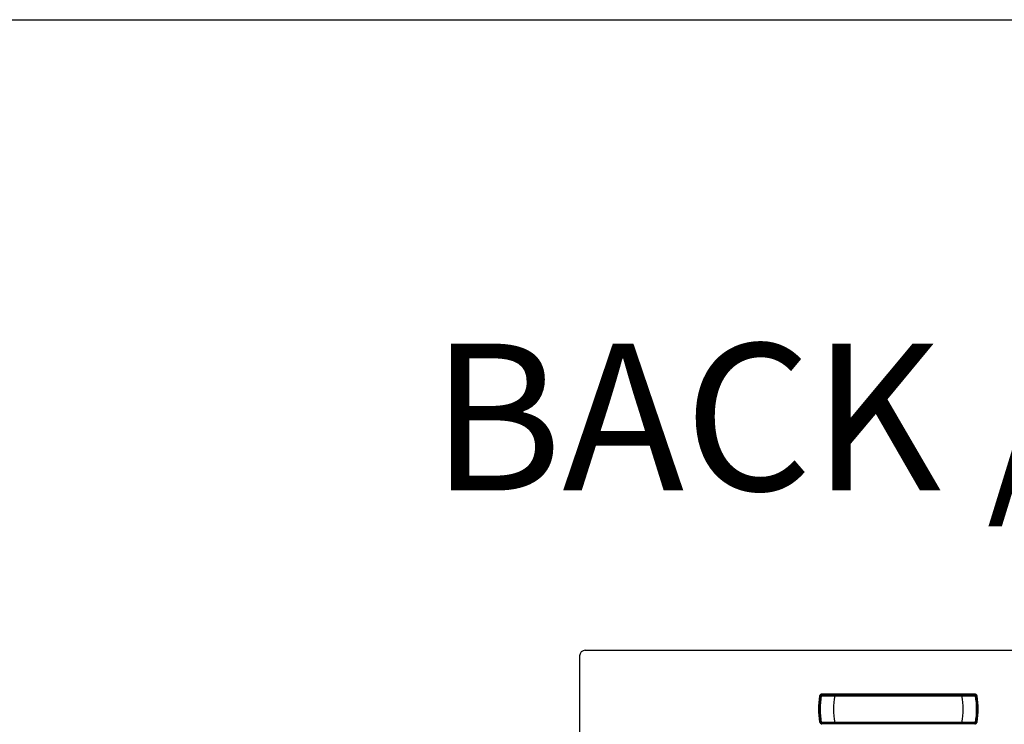
# Model space of a CAD drawing. Units: millimetres. Extents: x 69 to 1126, y 56 to 792.
# Drawn here: x 473 to 562, y 729 to 792 of the extents above; entities that cross this region are included whole.
import ezdxf

# ---------------------------------------------------------------- set-up
doc = ezdxf.new("R2010")
doc.units = ezdxf.units.MM
doc.layers.add('10', color=1, linetype='Continuous')
doc.layers.add('细实线层', color=7, linetype='Continuous')
doc.styles.add('SLDTEXTSTYLE0', font='TXT', dxfattribs={"width": 0.663})

msp = doc.modelspace()

# ---------------------------------------------------------------- linework, layer by layer
at = {"color": 7, "linetype": 'Continuous', "lineweight": 25}
for p, q in [((650.273, 735.557), (523.848, 735.557)), ((523.348, 735.057), (523.348, 524.05)), ((545.057, 731.422), (545.057, 731.422)), ((545.19, 731.506), (545.156, 731.506)), ((545.156, 731.506), (545.156, 731.5)), ((558.964, 731.605), (545.157, 731.605)), ((545.157, 731.515), (558.964, 731.515)), ((557.786, 731.507), (546.335, 731.507)), ((546.335, 731.457), (557.786, 731.457)), ((558.966, 731.506), (558.932, 731.506)), ((558.959, 731.501), (558.979, 731.488)), ((558.966, 731.505), (558.966, 731.506)), ((559.064, 731.422), (559.065, 731.422)), ((545.057, 729.092), (545.057, 729.092)), ((559.065, 729.092), (559.064, 729.092)), ((545.014, 729.019), (545.009, 729.074)), ((545.162, 729.013), (545.142, 729.026)), ((545.156, 729.009), (545.156, 729.008)), ((545.156, 729.008), (545.19, 729.008)), ((558.964, 728.999), (545.157, 728.999)), ((545.157, 728.937), (545.157, 728.957)), ((558.964, 728.957), (545.157, 728.957)), ((558.964, 728.937), (545.157, 728.937)), ((557.786, 729.057), (546.335, 729.057)), ((546.335, 729.007), (557.786, 729.007)), ((558.929, 729.007), (558.959, 729.013)), ((558.932, 729.008), (558.966, 729.008)), ((558.959, 729.013), (558.979, 729.026)), ((558.964, 728.937), (558.964, 728.957)), ((558.966, 729.008), (558.966, 729.014)), ((558.987, 729.041), (558.987, 729.039)), ((559.108, 729.019), (559.112, 729.074))]:
    msp.add_line(p, q, dxfattribs=at)
at = {"color": 7, "linetype": 'Continuous', "lineweight": 25, "flags": 128}
for points in [[(545.059, 731.432), (545.058, 731.426), (545.057, 731.422)], [(545.156, 731.506), (545.157, 731.511), (545.157, 731.515)], [(558.964, 731.515), (558.965, 731.51), (558.966, 731.506)], [(559.065, 731.422), (559.064, 731.428), (559.063, 731.432)], [(545.057, 729.092), (545.058, 729.086), (545.059, 729.082)], [(559.063, 729.082), (559.064, 729.088), (559.065, 729.092)], [(545.157, 728.999), (545.156, 729.004), (545.156, 729.008)], [(558.966, 729.008), (558.965, 729.003), (558.964, 728.999)]]:
    msp.add_lwpolyline(points, dxfattribs=at)
at = {"color": 7, "linetype": 'Continuous', "lineweight": 25}
for centre, radius, start, end in [((552.061, 730.257), 7.19, 170.47503, 189.32617), ((552.061, 730.257), 7.1, 170.47503, 189.52497), ((552.061, 730.257), 7.05, 170.19626, 189.80374), ((552.061, 730.257), 7.033, 170.10615, 170.1972), ((545.115, 731.469), 0.0177, 331.24115, 349.50842), ((552.061, 730.257), 5.85, 168.163, 191.837), ((552.061, 730.257), 5.85, 348.163, 11.837), ((552.061, 730.257), 7.033, 9.8028, 9.89385), ((559.007, 731.469), 0.0177, 190.49158, 208.75885), ((552.061, 730.257), 7.05, 350.19626, 9.80374), ((552.061, 730.257), 7.1, 350.47503, 9.52497), ((552.061, 730.257), 7.19, 350.67383, 9.52497), ((552.061, 730.257), 7.033, 189.8028, 189.89385), ((545.115, 729.045), 0.0177, 10.49158, 28.75885), ((552.061, 730.257), 7.033, 350.10615, 350.1972), ((559.007, 729.045), 0.0177, 151.24115, 169.50842)]:
    msp.add_arc(centre, radius, start, end, dxfattribs=at)
msp.add_ellipse((523.848, 735.057), major_axis=(-0.354, 0.354), ratio=0.999924, start_param=5.497825, end_param=7.068545, dxfattribs=at)
for points, knots in [([(545.157, 731.605), (545.132, 731.603), (545.083, 731.597), (545.024, 731.556), (544.985, 731.504), (544.975, 731.466), (544.97, 731.447)], [0, 0, 0, 0, 0.280025, 0.559403, 0.77975, 1, 1, 1, 1]), ([(545.156, 731.506), (545.144, 731.504), (545.12, 731.502), (545.09, 731.483), (545.067, 731.456), (545.06, 731.433), (545.057, 731.422)], [0, 0, 0, 0, 0.250296, 0.500101, 0.750059, 1, 1, 1, 1]), ([(545.057, 731.422), (545.058, 731.424), (545.059, 731.43), (545.066, 731.448), (545.079, 731.468), (545.1, 731.484), (545.123, 731.497), (545.143, 731.499), (545.156, 731.5)], [0, 0, 0, 0, 0.067822, 0.160123, 0.424509, 0.58612, 0.721528, 1, 1, 1, 1]), ([(545.059, 731.432), (545.062, 731.443), (545.068, 731.466), (545.092, 731.493), (545.122, 731.512), (545.146, 731.514), (545.157, 731.515)], [0, 0, 0, 0, 0.24996, 0.49993, 0.749726, 1, 1, 1, 1]), ([(545.114, 731.457), (545.115, 731.457), (545.116, 731.457), (545.126, 731.455), (545.13, 731.454)], [0, 0, 0, 0, 0.559956, 1, 1, 1, 1]), ([(545.146, 731.487), (545.144, 731.485), (545.14, 731.482), (545.135, 731.475), (545.131, 731.467), (545.131, 731.463), (545.13, 731.46)], [0, 0, 0, 0, 0.233515, 0.472476, 0.722366, 1, 1, 1, 1]), ([(545.13, 731.46), (545.13, 731.459), (545.13, 731.457), (545.13, 731.455), (545.13, 731.454)], [0, 0, 0, 0, 0.559604, 1, 1, 1, 1]), ([(545.142, 731.488), (545.14, 731.484), (545.135, 731.478), (545.133, 731.47), (545.132, 731.465)], [0, 0, 0, 0, 0.49967, 1, 1, 1, 1]), ([(545.132, 731.465), (545.168, 731.465), (545.241, 731.465), (545.516, 731.465), (545.891, 731.462), (546.185, 731.459), (546.335, 731.457)], [0, 0, 0, 0, 0.236178, 0.481364, 0.735951, 1, 1, 1, 1]), ([(545.162, 731.501), (545.159, 731.499), (545.151, 731.495), (545.145, 731.49), (545.142, 731.488)], [0, 0, 0, 0, 0.434836, 1, 1, 1, 1]), ([(545.156, 731.5), (545.159, 731.5), (545.163, 731.5), (545.166, 731.499), (545.166, 731.499)], [0, 0, 0, 0, 0.907728, 1, 1, 1, 1]), ([(546.335, 731.507), (546.188, 731.507), (545.894, 731.507), (545.547, 731.507), (545.34, 731.507), (545.286, 731.507), (545.272, 731.507)], [0, 0, 0, 0, 0.324689, 0.648544, 0.903847, 1, 1, 1, 1]), ([(558.842, 731.507), (558.815, 731.507), (558.737, 731.507), (558.474, 731.507), (558.133, 731.507), (557.902, 731.507), (557.786, 731.507)], [0, 0, 0, 0, 0.165314, 0.489211, 0.74441, 1, 1, 1, 1]), ([(557.786, 731.457), (557.936, 731.459), (558.23, 731.462), (558.606, 731.465), (558.881, 731.465), (558.954, 731.465), (558.989, 731.465)], [0, 0, 0, 0, 0.264049, 0.518636, 0.763822, 1, 1, 1, 1]), ([(559.152, 731.447), (559.145, 731.471), (559.131, 731.519), (559.081, 731.57), (559.023, 731.6), (558.984, 731.604), (558.964, 731.605)], [0, 0, 0, 0, 0.279652, 0.559185, 0.779452, 1, 1, 1, 1]), ([(558.964, 731.515), (558.977, 731.514), (559.004, 731.511), (559.034, 731.489), (559.055, 731.462), (559.06, 731.442), (559.063, 731.432)], [0, 0, 0, 0, 0.280018, 0.559398, 0.779744, 1, 1, 1, 1]), ([(559.065, 731.422), (559.061, 731.433), (559.055, 731.456), (559.032, 731.483), (559.001, 731.502), (558.978, 731.504), (558.966, 731.506)], [0, 0, 0, 0, 0.250282, 0.500078, 0.750046, 1, 1, 1, 1]), ([(559.064, 731.422), (559.064, 731.424), (559.062, 731.43), (559.056, 731.448), (559.039, 731.473), (559.012, 731.491), (558.986, 731.499), (558.973, 731.5), (558.966, 731.5)], [0, 0, 0, 0, 0.066569, 0.159187, 0.42852, 0.709677, 0.853079, 1, 1, 1, 1]), ([(558.991, 731.46), (558.991, 731.463), (558.99, 731.467), (558.987, 731.475), (558.982, 731.482), (558.977, 731.485), (558.975, 731.487)], [0, 0, 0, 0, 0.279071, 0.528104, 0.766704, 1, 1, 1, 1]), ([(558.979, 731.488), (558.982, 731.484), (558.987, 731.477), (558.988, 731.469), (558.989, 731.465)], [0, 0, 0, 0, 0.521404, 1, 1, 1, 1]), ([(558.991, 731.454), (558.991, 731.456), (558.991, 731.457), (558.991, 731.459), (558.991, 731.46)], [0, 0, 0, 0, 0.560434, 1, 1, 1, 1]), ([(558.991, 731.454), (558.997, 731.455), (559.006, 731.457), (559.007, 731.457), (559.008, 731.457)], [0, 0, 0, 0, 0.559976, 1, 1, 1, 1]), ([(544.966, 729.092), (544.966, 729.091), (544.973, 729.08), (544.985, 729.062), (545, 729.039), (545.009, 729.026), (545.014, 729.019)], [0, 0, 0, 0, 0.035213, 0.440056, 0.720024, 1, 1, 1, 1]), ([(545.009, 729.074), (545.001, 729.077), (544.987, 729.083), (544.972, 729.089), (544.966, 729.092)], [0, 0, 0, 0, 0.557088, 1, 1, 1, 1]), ([(545.057, 729.092), (545.06, 729.081), (545.066, 729.058), (545.09, 729.031), (545.121, 729.012), (545.144, 729.01), (545.156, 729.008)], [0, 0, 0, 0, 0.250282, 0.500078, 0.750046, 1, 1, 1, 1]), ([(545.057, 729.092), (545.058, 729.09), (545.059, 729.084), (545.066, 729.066), (545.083, 729.041), (545.11, 729.023), (545.135, 729.015), (545.149, 729.015), (545.156, 729.014)], [0, 0, 0, 0, 0.066569, 0.159187, 0.42852, 0.709677, 0.853079, 1, 1, 1, 1]), ([(558.966, 729.008), (558.979, 729.01), (559.005, 729.013), (559.036, 729.035), (559.057, 729.062), (559.062, 729.082), (559.065, 729.092)], [0, 0, 0, 0, 0.279661, 0.559201, 0.779459, 1, 1, 1, 1]), ([(559.064, 729.092), (559.064, 729.09), (559.062, 729.084), (559.056, 729.066), (559.042, 729.046), (559.022, 729.03), (558.998, 729.017), (558.979, 729.015), (558.966, 729.014)], [0, 0, 0, 0, 0.067868, 0.160187, 0.424545, 0.586169, 0.721679, 1, 1, 1, 1]), ([(559.108, 729.019), (559.112, 729.026), (559.121, 729.039), (559.137, 729.062), (559.148, 729.08), (559.155, 729.091), (559.156, 729.092)], [0, 0, 0, 0, 0.275169, 0.550331, 0.964786, 1, 1, 1, 1]), ([(559.156, 729.092), (559.147, 729.088), (559.132, 729.082), (559.118, 729.076), (559.112, 729.074)], [0, 0, 0, 0, 0.562799, 1, 1, 1, 1]), ([(545.157, 728.957), (545.139, 728.959), (545.106, 728.963), (545.065, 728.988), (545.04, 729.016), (545.026, 729.039), (545.019, 729.054), (545.015, 729.064), (545.012, 729.07), (545.01, 729.072), (545.01, 729.073), (545.009, 729.074), (545.009, 729.074), (545.009, 729.074), (545.009, 729.074), (545.009, 729.074)], [0, 0, 0, 0, 0.276846, 0.480357, 0.709809, 0.822672, 0.887099, 0.959095, 0.982077, 0.991783, 0.996319, 0.998516, 0.999378, 0.99972, 1, 1, 1, 1]), ([(545.014, 729.019), (545.018, 729.014), (545.028, 729), (545.052, 728.974), (545.091, 728.948), (545.131, 728.938), (545.153, 728.937), (545.157, 728.937)], [0, 0, 0, 0, 0.117128, 0.293327, 0.616791, 0.927774, 1, 1, 1, 1]), ([(545.157, 728.999), (545.146, 729), (545.122, 729.002), (545.092, 729.021), (545.068, 729.048), (545.062, 729.071), (545.059, 729.082)], [0, 0, 0, 0, 0.25022, 0.500033, 0.74998, 1, 1, 1, 1]), ([(545.13, 729.06), (545.125, 729.059), (545.116, 729.057), (545.114, 729.057), (545.114, 729.057)], [0, 0, 0, 0, 0.559976, 1, 1, 1, 1]), ([(545.13, 729.06), (545.13, 729.058), (545.13, 729.057), (545.13, 729.055), (545.13, 729.054)], [0, 0, 0, 0, 0.560434, 1, 1, 1, 1]), ([(545.13, 729.054), (545.131, 729.051), (545.131, 729.047), (545.135, 729.039), (545.14, 729.032), (545.144, 729.029), (545.146, 729.027)], [0, 0, 0, 0, 0.279071, 0.528104, 0.766704, 1, 1, 1, 1]), ([(546.335, 729.057), (546.185, 729.055), (545.891, 729.052), (545.516, 729.049), (545.241, 729.049), (545.168, 729.049), (545.132, 729.049)], [0, 0, 0, 0, 0.264049, 0.518636, 0.763822, 1, 1, 1, 1]), ([(545.142, 729.026), (545.14, 729.03), (545.135, 729.037), (545.133, 729.045), (545.132, 729.049)], [0, 0, 0, 0, 0.521404, 1, 1, 1, 1]), ([(545.279, 729.007), (545.306, 729.007), (545.385, 729.007), (545.648, 729.007), (545.989, 729.007), (546.22, 729.007), (546.335, 729.007)], [0, 0, 0, 0, 0.165314, 0.489211, 0.74441, 1, 1, 1, 1]), ([(558.989, 729.049), (558.954, 729.049), (558.881, 729.049), (558.606, 729.049), (558.23, 729.052), (557.936, 729.055), (557.786, 729.057)], [0, 0, 0, 0, 0.236176, 0.481361, 0.735949, 1, 1, 1, 1]), ([(557.786, 729.007), (557.933, 729.007), (558.227, 729.007), (558.575, 729.007), (558.783, 729.007), (558.836, 729.007), (558.851, 729.007)], [0, 0, 0, 0, 0.324311, 0.648155, 0.903216, 1, 1, 1, 1]), ([(558.966, 729.014), (558.963, 729.014), (558.959, 729.014), (558.956, 729.015), (558.955, 729.015)], [0, 0, 0, 0, 0.910442, 1, 1, 1, 1]), ([(559.063, 729.082), (559.06, 729.071), (559.054, 729.048), (559.03, 729.021), (558.999, 729.002), (558.976, 729), (558.964, 728.999)], [0, 0, 0, 0, 0.249845, 0.499951, 0.749901, 1, 1, 1, 1]), ([(559.112, 729.074), (559.111, 729.071), (559.107, 729.065), (559.099, 729.047), (559.085, 729.019), (559.057, 728.988), (559.015, 728.963), (558.983, 728.959), (558.964, 728.957)], [0, 0, 0, 0, 0.041779, 0.113116, 0.290368, 0.519542, 0.723128, 1, 1, 1, 1]), ([(558.964, 728.937), (558.981, 728.939), (559.017, 728.942), (559.058, 728.965), (559.08, 728.985), (559.091, 728.997), (559.099, 729.007), (559.105, 729.015), (559.108, 729.019)], [0, 0, 0, 0, 0.298445, 0.62217, 0.783927, 0.824191, 0.911934, 1, 1, 1, 1]), ([(558.975, 729.027), (558.977, 729.029), (558.982, 729.032), (558.987, 729.039), (558.99, 729.047), (558.991, 729.051), (558.991, 729.054)], [0, 0, 0, 0, 0.233515, 0.472476, 0.722366, 1, 1, 1, 1]), ([(558.975, 729.027), (558.976, 729.027), (558.976, 729.028), (558.978, 729.027), (558.979, 729.026)], [0, 0, 0, 0, 0.564736, 1, 1, 1, 1]), ([(558.979, 729.026), (558.982, 729.03), (558.986, 729.037), (558.988, 729.045), (558.989, 729.049)], [0, 0, 0, 0, 0.49967, 1, 1, 1, 1]), ([(559.008, 729.057), (559.007, 729.057), (559.005, 729.057), (558.996, 729.059), (558.991, 729.06)], [0, 0, 0, 0, 0.559956, 1, 1, 1, 1]), ([(558.991, 729.054), (558.991, 729.055), (558.991, 729.057), (558.991, 729.059), (558.991, 729.06)], [0, 0, 0, 0, 0.559604, 1, 1, 1, 1])]:
    msp.add_open_spline(points, degree=3, knots=knots, dxfattribs=at)
for points in [[(545.059, 731.432), (545.057, 731.432), (545.055, 731.433), (545.034, 731.436), (545.005, 731.441), (544.982, 731.445), (544.97, 731.447)], [(545.172, 731.498), (545.165, 731.499), (545.152, 731.499), (545.134, 731.491), (545.119, 731.477), (545.116, 731.464), (545.114, 731.457)], [(545.157, 731.515), (545.157, 731.517), (545.157, 731.52), (545.157, 731.541), (545.157, 731.57), (545.157, 731.594), (545.157, 731.605)], [(546.335, 731.457), (546.335, 731.464), (546.335, 731.477), (546.335, 731.493), (546.335, 731.505), (546.335, 731.506), (546.335, 731.507)], [(557.786, 731.457), (557.786, 731.464), (557.786, 731.477), (557.786, 731.493), (557.786, 731.505), (557.786, 731.506), (557.786, 731.507)], [(558.95, 731.498), (558.956, 731.499), (558.97, 731.499), (558.988, 731.491), (559.002, 731.477), (559.006, 731.464), (559.008, 731.457)], [(558.964, 731.515), (558.964, 731.517), (558.964, 731.52), (558.964, 731.541), (558.964, 731.57), (558.964, 731.594), (558.964, 731.605)], [(559.063, 731.432), (559.064, 731.432), (559.067, 731.433), (559.087, 731.436), (559.117, 731.441), (559.14, 731.445), (559.152, 731.447)], [(545.059, 729.082), (545.058, 729.082), (545.057, 729.082), (545.046, 729.08), (545.03, 729.077), (545.016, 729.075), (545.009, 729.074)], [(545.172, 729.016), (545.165, 729.015), (545.152, 729.015), (545.134, 729.023), (545.119, 729.038), (545.116, 729.05), (545.114, 729.057)], [(545.157, 728.957), (545.157, 728.963), (545.157, 728.975), (545.157, 728.988), (545.157, 728.997), (545.157, 728.998), (545.157, 728.999)], [(546.335, 729.057), (546.335, 729.05), (546.335, 729.037), (546.335, 729.021), (546.335, 729.009), (546.335, 729.008), (546.335, 729.007)], [(557.786, 729.057), (557.786, 729.05), (557.786, 729.037), (557.786, 729.021), (557.786, 729.009), (557.786, 729.008), (557.786, 729.007)], [(558.95, 729.016), (558.956, 729.015), (558.97, 729.015), (558.988, 729.023), (559.002, 729.038), (559.006, 729.05), (559.008, 729.057)], [(558.964, 728.999), (558.964, 728.998), (558.964, 728.997), (558.964, 728.988), (558.964, 728.975), (558.964, 728.963), (558.964, 728.957)], [(559.063, 729.082), (559.064, 729.082), (559.065, 729.082), (559.075, 729.08), (559.091, 729.077), (559.105, 729.075), (559.112, 729.074)]]:
    msp.add_open_spline(points, degree=3, dxfattribs=at)
at = {"layer": '细实线层'}
msp.add_line((100.309, 792.385), (1050.015, 792.385), dxfattribs=at)

# ---------------------------------------------------------------- texts
at = {"layer": '10', "insert": (509.93, 763.192), "char_height": 13.22917, "attachment_point": 1, "style": 'SLDTEXTSTYLE0'}
msp.add_mtext('BACK / MINIMUM CUTOUT', dxfattribs=at)

doc.saveas('drawing.dxf')
